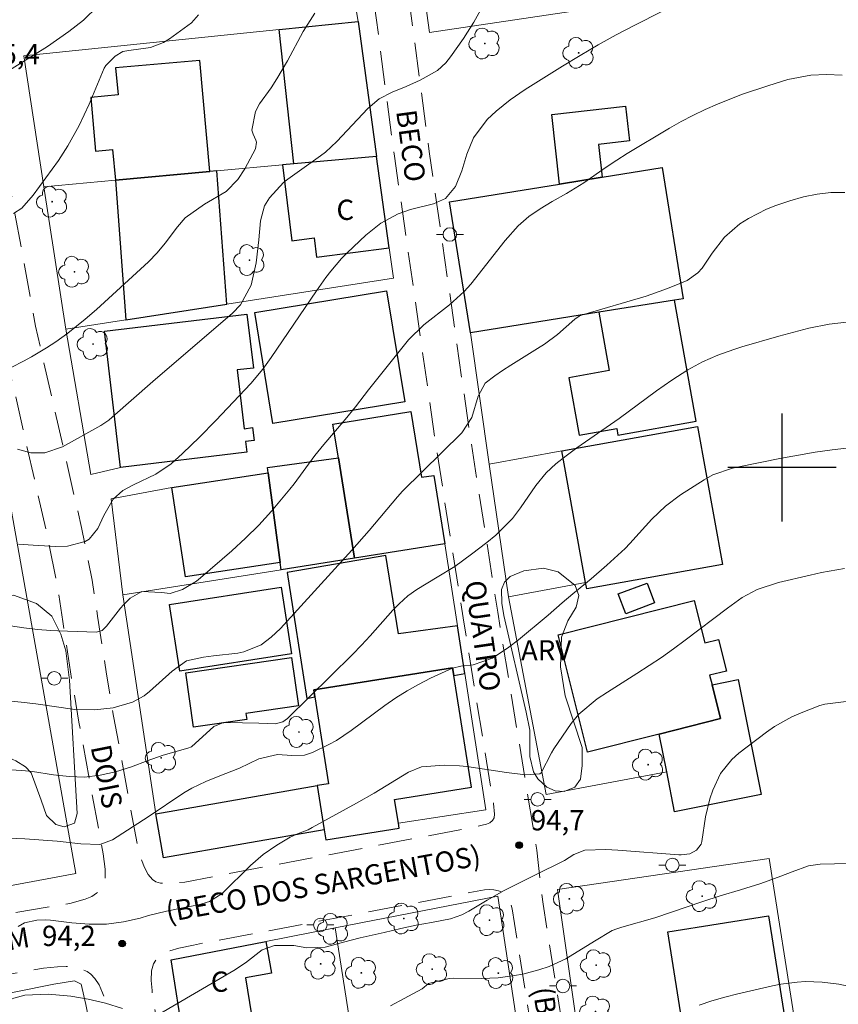
# Model space of a CAD drawing. Units: metres. Extents: x 288904 to 289419, y 1663264 to 1663832.
# Drawn here: x 289244 to 289304, y 1663560 to 1663633 of the extents above; entities that cross this region are included whole.
import ezdxf
from ezdxf.enums import TextEntityAlignment as Align

# ---------------------------------------------------------------- set-up
doc = ezdxf.new("R2010")
doc.units = ezdxf.units.M
doc.header["$MEASUREMENT"] = 0
doc.linetypes.add('HIDDEN', pattern=[0.375, 0.25, -0.125])
for name, color, linetype, lineweight, true_color in [('Arvores_Isoladas', 7, 'Continuous', 18, 0x00ff33), ('Curvas_Intermediarias', 7, 'Continuous', 9, 0x783c14), ('Curvas_Mestras', 7, 'Continuous', 20, 0x783c14), ('Pto_Cotado', 7, 'Continuous', 9, 0x783c14), ('Topon_Pto_Cotado', 7, 'Continuous', 9, 0x783c14), ('Topon_Vegetacao', 7, 'Continuous', 9, 0x00ff33), ('Vegetacao', 7, 'Orla8', 9, 0x00ff33)]:
    doc.layers.add(name, color=color, linetype=linetype, lineweight=lineweight, true_color=true_color)
for name, color, linetype, lineweight in [('Cerca', 8, 'Cerca', 20), ('Edificacoes', 7, 'Continuous', 30), ('Muro_Grade', 8, 'Continuous', 20), ('Nao_Pavimentada_S_Mfio', 10, 'HIDDEN', 15), ('Poste', 7, 'Continuous', 9), ('Topon_de_Vias', 7, 'Continuous', 9), ('Topon_Fundacao_Const_Ruinas', 7, 'Continuous', 9)]:
    doc.layers.add(name, color=color, linetype=linetype, lineweight=lineweight)
doc.layers.add('Malha', color=7, linetype='Continuous')
doc.styles.add('Arial', font='arial.ttf', dxfattribs={"height": 1.5})
doc.styles.get("Standard").update_dxf_attribs({"font": 'arial.ttf'})
doc.linetypes.add('Cerca', pattern='A,10,0,["X",Standard,S=1,R=0,X=0,Y=-0.5],0.1', length=10.1)
doc.linetypes.add('Orla8', pattern='A,6,-0.5,["V",Standard,S=1,R=0,X=-0.5,Y=-1],-0.5,6,-0.5,["V",Standard,S=1,R=0,X=-0.5,Y=-1],-0.5', length=14)

# ---------------------------------------------------------------- blocks, each defined once
blk = doc.blocks.new('Cotas')
at = {"layer": 'Pto_Cotado'}
blk.add_hatch(color=256, dxfattribs=at).paths.add_polyline_path([(0, 0.24, 1), (0, -0.24, 1)])
at = {"layer": 'Pto_Cotado', "lineweight": -3}
blk.add_lwpolyline([(0, -0.24, -1), (0, 0.24, -1)], format="xyb", close=True, dxfattribs=at)
blk = doc.blocks.new('Arvore')
at = {"layer": 'Arvores_Isoladas'}
blk.add_lwpolyline([(-0.718, 0.493, 0.872324), (-0.722, -0.551, 0.862983), (0.284, -0.827, 0.900105), (0.89, 0.029, 0.863155), (0.262, 0.861, 0.882486)], format="xyb", close=True, dxfattribs=at)
blk.add_circle((0, 0), 0.0286, dxfattribs=at)
blk = doc.blocks.new('Poste')
at = {"layer": 'Poste'}
for points in [[(-0.5, 0), (-1, 0)], [(0.5, 0), (1, 0)]]:
    blk.add_lwpolyline(points, dxfattribs=at)
blk.add_lwpolyline([(0, 0.5, 1), (0, -0.5, 1)], format="xyb", close=True, dxfattribs=at)

msp = doc.modelspace()

# ---------------------------------------------------------------- linework, layer by layer
at = {"layer": 'Cerca', "flags": 128}
for points in [[(289265.087, 1663657.448), (289265.68, 1663653.497), (289267.331, 1663640.832), (289268.625, 1663633.02)], [(289246.992, 1663610.243), (289248.863, 1663599.495), (289251.06, 1663600.021)], [(289279.75, 1663590.425), (289282.547, 1663575.806), (289291.472, 1663577.481)], [(289228.86, 1663558.305), (289246.122, 1663561.77), (289247.653, 1663562.03), (289248.143, 1663561.78), (289248.493, 1663560.26), (289252.736, 1663538.714)]]:
    msp.add_lwpolyline(points, dxfattribs=at)
at = {"layer": 'Curvas_Intermediarias', "flags": 128}
for points, elevation in [([(289265.44, 1663633.629), (289264.559, 1663632.278), (289263.419, 1663630.107), (289262.629, 1663628.767), (289262.199, 1663628.117), (289261.348, 1663626.926), (289261.048, 1663626.346), (289260.768, 1663624.975), (289260.858, 1663624.675), (289261.068, 1663624.225), (289261.108, 1663624.075), (289261.048, 1663623.595), (289260.258, 1663622.114), (289259.738, 1663621.324), (289258.857, 1663620.423), (289257.277, 1663619.503), (289255.846, 1663618.483), (289255.256, 1663617.832), (289254.355, 1663616.612), (289253.775, 1663615.892), (289253.125, 1663615.231), (289249.263, 1663611.71), (289248.443, 1663610.99), (289247.163, 1663609.949), (289246.272, 1663609.319), (289245.562, 1663608.859), (289244.452, 1663608.199), (289243.881, 1663607.889), (289241.26, 1663606.538)], 87), ([(289256.826, 1663633.519), (289256.316, 1663632.918), (289254.686, 1663631.738), (289254.235, 1663631.458), (289253.275, 1663631.088), (289251.664, 1663630.868), (289251.224, 1663630.788), (289250.654, 1663630.457), (289249.964, 1663629.767), (289249.844, 1663629.557), (289248.723, 1663626.886), (289247.983, 1663625.315), (289247.143, 1663623.805), (289246.472, 1663622.724), (289244.582, 1663620.153), (289243.741, 1663619.193), (289243.131, 1663618.813)], 86), ([(289277.805, 1663634.069), (289277.194, 1663632.958), (289276.444, 1663631.768), (289275.464, 1663630.397), (289275.124, 1663629.957), (289274.513, 1663629.397), (289273.213, 1663628.667), (289272.192, 1663628.207), (289271.152, 1663627.786), (289270.182, 1663627.296), (289269.341, 1663626.586), (289267.05, 1663624.145), (289266.22, 1663623.355), (289265.86, 1663623.085), (289263.439, 1663621.344), (289263.119, 1663621.094), (289262.068, 1663619.973), (289261.708, 1663619.363), (289261.418, 1663618.273), (289261.298, 1663616.852), (289261.088, 1663615.161), (289260.728, 1663613.511), (289259.928, 1663612.04), (289259.337, 1663611.44), (289253.435, 1663606.368), (289250.444, 1663603.737), (289250.174, 1663603.517), (289249.604, 1663603.127), (289246.752, 1663601.526), (289245.442, 1663601.086), (289244.422, 1663601.106), (289243.431, 1663601.356)], 88), ([(289291.11, 1663633.759), (289289.099, 1663632.748), (289287.739, 1663632.028), (289286.398, 1663631.288), (289285.068, 1663630.507), (289283.757, 1663629.707), (289280.996, 1663627.976), (289279.896, 1663627.226), (289278.855, 1663626.386), (289278.195, 1663625.766), (289277.174, 1663624.395), (289276.684, 1663623.205), (289276.304, 1663621.974), (289275.834, 1663620.804), (289275.094, 1663619.913), (289274.203, 1663619.513), (289272.503, 1663619.113), (289271.602, 1663618.773), (289270.322, 1663618.103), (289269.201, 1663617.212), (289267.831, 1663615.902), (289267.401, 1663615.472), (289266.62, 1663614.551), (289266.25, 1663614.071), (289265.56, 1663613.071), (289262.209, 1663608.149), (289261.588, 1663607.298), (289260.688, 1663606.218), (289258.107, 1663603.497), (289256.896, 1663602.246), (289255.646, 1663601.036), (289254.806, 1663600.286), (289253.675, 1663599.525), (289252.005, 1663598.725), (289251.214, 1663598.305), (289250.514, 1663597.654), (289249.804, 1663596.454), (289249.363, 1663595.494), (289248.723, 1663594.693), (289248.433, 1663594.523), (289247.123, 1663594.183), (289246.262, 1663594.163), (289244.582, 1663594.253), (289243.501, 1663594.343)], 89), ([(289238.469, 1663583.189), (289243.691, 1663582.639), (289244.772, 1663582.509), (289247.673, 1663582.098), (289249.123, 1663582.078), (289250.514, 1663582.228), (289251.944, 1663582.649), (289252.805, 1663583.119), (289253.195, 1663583.429), (289254.876, 1663584.939), (289255.926, 1663585.69), (289257.187, 1663585.96), (289257.927, 1663586.07), (289259.728, 1663586.27), (289260.188, 1663586.36), (289261.458, 1663586.89), (289262.209, 1663587.45), (289262.889, 1663588.101), (289268.171, 1663593.883), (289269.441, 1663595.344), (289271.542, 1663597.845), (289271.912, 1663598.265), (289276.304, 1663602.566), (289277.044, 1663603.697), (289277.505, 1663605.287), (289278.045, 1663606.248), (289278.755, 1663606.788), (289279.325, 1663607.188), (289279.946, 1663607.588), (289281.916, 1663608.809), (289282.427, 1663609.139), (289283.387, 1663609.859), (289284.677, 1663610.98), (289284.988, 1663611.2), (289285.248, 1663611.31), (289289.95, 1663612.7), (289291.26, 1663613.161), (289291.91, 1663613.411), (289292.981, 1663613.851), (289293.761, 1663614.411), (289294.081, 1663614.771), (289294.821, 1663615.882), (289295.752, 1663617.052), (289296.882, 1663618.033), (289297.512, 1663618.443), (289298.843, 1663619.123), (289299.543, 1663619.393), (289300.584, 1663619.743), (289301.584, 1663620.033), (289302.595, 1663620.233), (289303.615, 1663620.353), (289304.655, 1663620.373)], 91), ([(289304.995, 1663610.8), (289303.485, 1663610.62), (289301.984, 1663610.309), (289301.244, 1663610.129), (289299.773, 1663609.729), (289297.032, 1663608.929), (289296.442, 1663608.749), (289295.262, 1663608.329), (289294.111, 1663607.829), (289293.021, 1663607.228), (289291.84, 1663606.468), (289290.71, 1663605.688), (289287.949, 1663603.627), (289284.827, 1663601.456), (289284.037, 1663600.876), (289283.257, 1663600.276), (289282.537, 1663599.615), (289281.786, 1663598.685), (289280.646, 1663597.034), (289280.046, 1663596.234), (289278.835, 1663595.013), (289278.165, 1663594.463), (289277.034, 1663593.583), (289275.794, 1663592.693), (289274.493, 1663591.892), (289272.973, 1663590.992), (289272.323, 1663590.512), (289271.662, 1663589.921), (289271.192, 1663589.441), (289269.521, 1663587.55), (289268.881, 1663586.85), (289268.221, 1663586.16), (289263.419, 1663581.428), (289263.069, 1663581.178), (289262.519, 1663581.038), (289261.298, 1663581.088), (289258.867, 1663581.138), (289258.537, 1663581.098), (289257.947, 1663580.848), (289256.296, 1663579.337), (289256.026, 1663579.237), (289254.205, 1663578.707), (289253.025, 1663578.297), (289251.864, 1663577.857), (289250.684, 1663577.497), (289249.534, 1663577.236), (289248.393, 1663577.096), (289247.253, 1663577.136), (289246.092, 1663577.276), (289244.532, 1663577.507), (289243.751, 1663577.577), (289240.82, 1663577.747)], 92), ([(289304.985, 1663601.466), (289303.725, 1663601.316), (289302.464, 1663601.136), (289301.214, 1663600.926), (289299.973, 1663600.696), (289296.692, 1663600.045), (289296.332, 1663599.955), (289294.891, 1663599.455), (289294.231, 1663599.095), (289292.501, 1663597.985), (289291.37, 1663597.154), (289290.36, 1663596.194), (289289.419, 1663595.153), (289288.749, 1663594.383), (289288.389, 1663594.023), (289287.048, 1663592.783), (289285.878, 1663591.762), (289284.517, 1663590.652), (289283.727, 1663589.981), (289282.687, 1663589.081), (289280.496, 1663587.25), (289279.785, 1663586.72), (289278.575, 1663585.91), (289277.144, 1663585.4), (289276.224, 1663585.3), (289275.624, 1663585.17), (289273.983, 1663584.409), (289273.113, 1663583.959), (289272.253, 1663583.489), (289271.422, 1663582.959), (289270.622, 1663582.398), (289268.121, 1663580.548), (289267.03, 1663579.817), (289266.46, 1663579.497), (289265.27, 1663578.917), (289264.67, 1663578.717), (289263.719, 1663578.697), (289262.659, 1663578.767), (289261.298, 1663578.457), (289259.868, 1663577.747), (289258.287, 1663577.146), (289257.367, 1663576.766), (289256.326, 1663576.276), (289255.736, 1663575.926), (289253.085, 1663574.145), (289250.464, 1663572.445), (289249.514, 1663572.104), (289248.103, 1663572.164), (289246.352, 1663572.344), (289243.971, 1663572.525), (289240.84, 1663572.645)], 93), ([(289243.481, 1663566.032), (289243.941, 1663566.302), (289244.852, 1663566.502), (289245.522, 1663566.542), (289245.862, 1663566.512), (289247.443, 1663566.302), (289248.723, 1663566.202), (289250.004, 1663566.222), (289251.274, 1663566.382), (289252.515, 1663566.662), (289253.125, 1663566.842), (289254.445, 1663567.182), (289255.776, 1663567.453), (289256.826, 1663567.653), (289257.637, 1663567.893), (289258.577, 1663568.493), (289260.668, 1663570.554), (289261.598, 1663571.374), (289262.619, 1663572.064), (289263.599, 1663572.645), (289264.159, 1663572.905), (289264.93, 1663573.205), (289265.24, 1663573.355), (289268.521, 1663575.156), (289269.812, 1663575.896), (289272.353, 1663577.457), (289273.333, 1663577.847), (289275.014, 1663577.987), (289276.124, 1663577.937), (289276.684, 1663577.877), (289279.605, 1663577.436), (289281.016, 1663577.256), (289282.086, 1663577.326), (289282.176, 1663577.406), (289282.937, 1663578.897), (289283.117, 1663579.177), (289284.397, 1663581.058), (289284.958, 1663581.758), (289286.328, 1663582.899), (289287.078, 1663583.389), (289289.269, 1663584.759), (289290.18, 1663585.35), (289291.08, 1663585.95), (289291.96, 1663586.58), (289292.831, 1663587.22), (289295.972, 1663589.591), (289297.062, 1663590.382), (289298.163, 1663590.982), (289299.743, 1663591.502), (289302.094, 1663592.052), (289302.935, 1663592.232), (289304.615, 1663592.522)], 94), ([(289304.945, 1663570.694), (289302.825, 1663570.644), (289301.964, 1663570.534), (289300.744, 1663570.094), (289299.923, 1663569.773), (289298.423, 1663569.223), (289296.932, 1663568.753), (289295.432, 1663568.313), (289294.141, 1663567.893), (289290.59, 1663566.672), (289288.139, 1663565.982), (289287.779, 1663565.862), (289287.429, 1663565.732), (289286.128, 1663564.962), (289284.007, 1663563.641), (289282.777, 1663563.081), (289282.006, 1663562.821), (289280.816, 1663562.521), (289280.216, 1663562.411), (289278.995, 1663562.25), (289277.775, 1663562.18), (289275.684, 1663562.21), (289275.374, 1663562.2), (289273.843, 1663561.83), (289273.373, 1663561.43), (289272.042, 1663560.7), (289271.032, 1663560.17)], 96), ([(289293.861, 1663560.21), (289294.801, 1663560.53), (289295.762, 1663560.81), (289296.722, 1663561.06), (289299.293, 1663561.65), (289299.903, 1663561.77), (289301.124, 1663561.93), (289301.744, 1663561.96), (289302.975, 1663561.92), (289304.205, 1663561.76), (289305.826, 1663561.43), (289306.456, 1663561.29), (289307.687, 1663560.94), (289308.907, 1663560.52), (289310.097, 1663560.04)], 97)]:
    msp.add_lwpolyline(points, dxfattribs=dict(at, elevation=elevation))
at = {"layer": 'Curvas_Mestras', "flags": 128}
for points, elevation in [([(289242.901, 1663588.281), (289243.901, 1663588.141), (289244.902, 1663588.021), (289245.902, 1663587.941), (289246.402, 1663587.911), (289249.273, 1663587.831), (289249.684, 1663587.951), (289250.004, 1663588.261), (289251.044, 1663589.591), (289251.274, 1663589.851), (289251.764, 1663590.342), (289252.625, 1663590.842), (289254.095, 1663590.762), (289254.736, 1663590.692), (289255.636, 1663590.992), (289256.666, 1663591.602), (289256.976, 1663591.842), (289259.277, 1663593.853), (289260.308, 1663594.773), (289261.298, 1663595.744), (289262.219, 1663596.774), (289263.569, 1663598.405), (289263.899, 1663598.805), (289265.44, 1663600.896), (289266.09, 1663601.706), (289267.671, 1663603.567), (289268.441, 1663604.497), (289269.401, 1663605.758), (289272.363, 1663609.449), (289273.503, 1663610.57), (289275.394, 1663612.04), (289276.474, 1663613.031), (289276.964, 1663613.571), (289279.515, 1663616.812), (289280.476, 1663617.902), (289281.256, 1663618.573), (289282.106, 1663619.163), (289282.997, 1663619.693), (289284.057, 1663620.283), (289285.328, 1663621.074), (289286.998, 1663622.234), (289287.769, 1663622.744), (289288.549, 1663623.245), (289291.67, 1663625.115), (289292.541, 1663625.606), (289293.411, 1663626.066), (289294.311, 1663626.496), (289295.222, 1663626.896), (289296.142, 1663627.266), (289297.072, 1663627.626), (289298.953, 1663628.267), (289300.434, 1663628.727), (289302.134, 1663629.037), (289303.295, 1663629.097), (289304.445, 1663629.047)], 90), ([(289305.146, 1663582.739), (289303.365, 1663582.519), (289303.175, 1663582.488), (289302.795, 1663582.398), (289301.414, 1663581.858), (289300.734, 1663581.558), (289299.453, 1663580.838), (289298.853, 1663580.418), (289296.802, 1663578.857), (289296.292, 1663578.407), (289295.462, 1663577.366), (289294.881, 1663576.126), (289294.661, 1663575.476), (289294.351, 1663574.145), (289294.061, 1663572.324), (289294.011, 1663572.134), (289293.681, 1663571.684), (289293.191, 1663571.424), (289292.531, 1663571.354), (289292.36, 1663571.354), (289287.859, 1663571.694), (289286.958, 1663571.734), (289285.408, 1663571.684), (289284.607, 1663571.374), (289283.917, 1663570.934), (289281.656, 1663569.823), (289279.435, 1663568.693), (289278.175, 1663567.993), (289276.834, 1663567.182), (289276.304, 1663566.902), (289275.474, 1663566.602), (289274.053, 1663566.332), (289272.923, 1663566.142), (289271.792, 1663565.892), (289270.572, 1663565.602), (289268.791, 1663565.202), (289267.541, 1663564.882), (289266.2, 1663564.511), (289264.85, 1663564.461), (289263.869, 1663564.631), (289262.449, 1663564.631), (289261.528, 1663564.301), (289260.288, 1663563.361), (289259.437, 1663562.771), (289253.905, 1663559.559)], 95), ([(289251.194, 1663559.97), (289249.934, 1663560.36), (289248.653, 1663560.65), (289247.363, 1663560.89), (289245.702, 1663561.03), (289243.971, 1663560.95), (289243.151, 1663560.73), (289242.011, 1663560.3), (289241.32, 1663560.06)], 95)]:
    msp.add_lwpolyline(points, dxfattribs=dict(at, elevation=elevation))
at = {"layer": 'Edificacoes', "flags": 128}
for points in [[(289270.002, 1663623.034), (289263.882, 1663622.475), (289262.792, 1663632.421), (289268.625, 1663633.02)], [(289256.925, 1663630.136), (289250.691, 1663629.581), (289250.869, 1663627.58), (289248.857, 1663627.401), (289249.211, 1663623.425), (289250.449, 1663623.535), (289250.672, 1663621.267), (289257.658, 1663621.906)], [(289286.697, 1663621.487), (289283.542, 1663620.98), (289282.967, 1663626.133), (289288.425, 1663626.742), (289288.712, 1663624.173), (289286.426, 1663623.918)], [(289270.002, 1663623.034), (289263.882, 1663622.475), (289263.036, 1663622.398), (289263.74, 1663616.789), (289265.386, 1663616.995), (289265.563, 1663615.586), (289270.936, 1663616.26)], [(289251.44, 1663610.937), (289258.916, 1663612.103), (289258.183, 1663621.954), (289257.658, 1663621.906), (289250.672, 1663621.267)], [(289292.046, 1663612.396), (289286.438, 1663611.495), (289276.958, 1663609.971), (289275.399, 1663619.671), (289283.542, 1663620.98), (289286.697, 1663621.487), (289291.133, 1663622.2), (289292.692, 1663612.5)], [(289272.088, 1663604.873), (289262.323, 1663603.273), (289260.979, 1663611.475), (289270.744, 1663613.076)], [(289286.438, 1663611.495), (289287.213, 1663607.185), (289284.233, 1663606.655), (289285, 1663602.392), (289287.768, 1663602.89), (289287.856, 1663602.399), (289293.657, 1663603.443), (289292.046, 1663612.396)], [(289251.06, 1663600.021), (289249.855, 1663610.101), (289260.409, 1663611.364), (289260.887, 1663607.371), (289259.677, 1663607.226), (289260.196, 1663602.882), (289260.824, 1663602.957), (289260.936, 1663602.018), (289260.307, 1663601.943), (289260.403, 1663601.139)], [(289275.041, 1663594.37), (289268.365, 1663593.307), (289267.176, 1663600.715), (289266.772, 1663603.228), (289272.536, 1663604.153), (289273.317, 1663599.289), (289274.227, 1663599.413)], [(289285.55, 1663591.034), (289285.466, 1663591.496), (289283.714, 1663601.232), (289293.759, 1663603.04), (289295.595, 1663592.842)], [(289262.946, 1663592.444), (289262.875, 1663592.97), (289261.978, 1663599.615), (289261.925, 1663600.006), (289267.176, 1663600.715), (289268.365, 1663593.307)], [(289261.978, 1663599.615), (289262.875, 1663592.97), (289255.852, 1663591.905), (289254.847, 1663598.534)], [(289265.433, 1663583.029), (289265.351, 1663583.55), (289275.62, 1663585.173), (289275.708, 1663584.615), (289276.525, 1663584.766), (289275.979, 1663588.3), (289271.623, 1663587.698), (289270.687, 1663593.495), (289263.379, 1663592.245), (289264.845, 1663582.922)], [(289290.568, 1663589.984), (289288.441, 1663589.184), (289287.888, 1663590.653), (289290.015, 1663591.454)], [(289254.683, 1663589.864), (289262.937, 1663591.144), (289263.702, 1663586.21), (289255.448, 1663584.93)], [(289283.431, 1663587.632), (289293.497, 1663590.168), (289294.287, 1663587.034), (289295.308, 1663587.291), (289295.9, 1663584.944), (289294.644, 1663584.628), (289294.822, 1663583.924), (289295.452, 1663581.423), (289290.916, 1663580.28), (289285.619, 1663578.946)], [(289255.873, 1663584.823), (289263.716, 1663585.946), (289264.229, 1663582.362), (289260.33, 1663581.804), (289260.394, 1663581.352), (289256.451, 1663580.787)], [(289265.351, 1663583.55), (289265.433, 1663583.029), (289266.45, 1663576.597), (289265.611, 1663576.465), (289266.129, 1663573.184), (289266.245, 1663572.453), (289271.675, 1663573.312), (289271.614, 1663573.699), (289271.337, 1663575.449), (289277.015, 1663576.347), (289275.708, 1663584.615), (289275.62, 1663585.173)], [(289291.472, 1663577.481), (289290.916, 1663580.28), (289295.452, 1663581.423), (289294.822, 1663583.924), (289296.768, 1663584.31), (289298.457, 1663575.805), (289292.057, 1663574.534)], [(289265.611, 1663576.465), (289266.129, 1663573.184), (289254.221, 1663571.13), (289253.661, 1663574.375)], [(289292.742, 1663558.161), (289291.549, 1663565.638), (289298.991, 1663566.826), (289300.185, 1663559.349)], [(289254.809, 1663563.564), (289261.816, 1663564.934), (289262.219, 1663562.578), (289260.296, 1663562.248), (289260.891, 1663558.591), (289255.711, 1663557.748)]]:
    msp.add_lwpolyline(points, close=True, dxfattribs=at)
at = {"layer": 'Malha', "flags": 128}
for points in [[(289300, 1663604), (289300, 1663596)], [(289304, 1663600), (289296, 1663600)]]:
    msp.add_lwpolyline(points, dxfattribs=at)
at = {"layer": 'Muro_Grade', "flags": 128}
for points in [[(289273.911, 1663632.197), (289272.088, 1663645.453)], [(289288.854, 1663634.416), (289273.911, 1663632.197)], [(289243.884, 1663630.477), (289262.792, 1663632.421), (289268.625, 1663633.02)], [(289268.625, 1663633.02), (289270.002, 1663623.034)], [(289245.373, 1663620.783), (289243.884, 1663630.477)], [(289245.373, 1663620.783), (289250.672, 1663621.267), (289257.658, 1663621.906), (289258.183, 1663621.954), (289263.036, 1663622.398), (289263.882, 1663622.475), (289270.002, 1663623.034)], [(289271.244, 1663614.027), (289270.936, 1663616.26), (289270.002, 1663623.034)], [(289245.373, 1663620.783), (289246.992, 1663610.243)], [(289246.992, 1663610.243), (289251.44, 1663610.937), (289258.916, 1663612.103), (289271.244, 1663614.027)], [(289278.334, 1663600.262), (289276.958, 1663609.971)], [(289283.714, 1663601.232), (289278.334, 1663600.262)], [(289278.334, 1663600.262), (289279.75, 1663590.425)], [(289254.847, 1663598.534), (289250.349, 1663597.7), (289251.228, 1663590.578)], [(289231.569, 1663567.131), (289234.785, 1663567.563), (289242.825, 1663569.048), (289247.733, 1663569.954), (289242.705, 1663598.314)], [(289275.041, 1663594.37), (289268.365, 1663593.307), (289262.946, 1663592.444), (289251.228, 1663590.578)], [(289271.614, 1663573.699), (289278.085, 1663574.665), (289276.525, 1663584.766), (289275.979, 1663588.3), (289275.041, 1663594.37)], [(289279.75, 1663590.425), (289285.466, 1663591.496)], [(289251.228, 1663590.578), (289253.661, 1663574.375)], [(289299.048, 1663571.068), (289283.393, 1663568.775), (289285.181, 1663556.176)], [(289301.01, 1663558.686), (289299.048, 1663571.068)], [(289266.926, 1663565.934), (289278.97, 1663568.289), (289280.68, 1663557.022), (289281.926, 1663548.807), (289282.722, 1663543.566)], [(289266.926, 1663565.934), (289261.816, 1663564.934), (289254.809, 1663563.564), (289255.711, 1663557.748), (289256.158, 1663554.867), (289257.584, 1663545.68), (289258.51, 1663539.71)], [(289266.926, 1663565.934), (289268.614, 1663555.217), (289269.907, 1663547.009), (289270.749, 1663541.659)]]:
    msp.add_lwpolyline(points, dxfattribs=at)
at = {"layer": 'Nao_Pavimentada_S_Mfio', "ltscale": 10, "flags": 128}
msp.add_lwpolyline([(289252.224, 1663269.972), (289251.223, 1663274.342), (289248.542, 1663286.326), (289246.179, 1663297.356), (289244.128, 1663307.207), (289240.578, 1663324.297), (289236.084, 1663346.624), (289232.575, 1663364.585), (289229.616, 1663380.106), (289226.659, 1663393.254), (289225.266, 1663400.275), (289224.604, 1663404.29), (289223.897, 1663408.95), (289222.739, 1663416.305), (289222.248, 1663419.512), (289221.506, 1663423.445), (289220.6, 1663427.841), (289219.448, 1663433.36), (289218.656, 1663436.55), (289217.852, 1663439.843), (289216.882, 1663443.115), (289214.724, 1663450.823), (289213.658, 1663453.797), (289212.699, 1663456.318), (289211.95, 1663458.956), (289211.329, 1663461.57), (289210.449, 1663466.279), (289208.462, 1663481.612), (289208.218, 1663483.494), (289208.179, 1663484.277), (289208.195, 1663484.622), (289208.244, 1663484.891), (289208.372, 1663485.129), (289208.542, 1663485.306), (289208.719, 1663485.413), (289208.898, 1663485.499), (289209.134, 1663485.566), (289209.374, 1663485.581), (289209.667, 1663485.546), (289210.238, 1663485.418), (289237.733, 1663478.491), (289241.147, 1663477.735), (289244.377, 1663476.973), (289249.623, 1663475.699), (289255.08, 1663474.641), (289261.022, 1663473.607), (289265.598, 1663472.986), (289269.081, 1663472.434), (289274.067, 1663471.471), (289278.751, 1663470.475), (289282.86, 1663469.385), (289287.384, 1663467.968), (289294.417, 1663465.293), (289297.353, 1663464.06), (289298.307, 1663463.561), (289299.061, 1663462.983), (289300.106, 1663462.314), (289302.152, 1663465.252), (289301.251, 1663465.374), (289300.086, 1663465.826), (289298.399, 1663466.55), (289295.421, 1663467.801), (289288.269, 1663470.522), (289283.61, 1663471.98), (289279.379, 1663473.103), (289274.604, 1663474.118), (289269.549, 1663475.095), (289265.991, 1663475.659), (289261.435, 1663476.277), (289255.568, 1663477.297), (289250.199, 1663478.339), (289245.006, 1663479.599), (289241.75, 1663480.368), (289238.355, 1663481.12), (289232.604, 1663482.981), (289226.967, 1663484.724), (289225.481, 1663485.238), (289222.818, 1663486.112), (289219.13, 1663487.143), (289212.882, 1663488.74), (289208.669, 1663489.907), (289208.037, 1663490.241), (289207.638, 1663490.707), (289207.372, 1663491.307), (289207.141, 1663492.274), (289206.744, 1663494.5), (289203.034, 1663520.76), (289201.687, 1663529.509), (289200.292, 1663538.027), (289199.499, 1663542.628), (289198.44, 1663549.039), (289197.911, 1663552.267), (289197.827, 1663552.974), (289197.838, 1663553.552), (289197.962, 1663554.043), (289198.167, 1663554.432), (289198.434, 1663554.657), (289198.889, 1663554.864), (289199.409, 1663554.996), (289200.303, 1663555.153), (289245.363, 1663562.953), (289246.396, 1663563.057), (289247.041, 1663563.079), (289247.618, 1663563.032), (289248.148, 1663562.893), (289248.576, 1663562.72), (289248.862, 1663562.523), (289249.161, 1663562.199), (289249.46, 1663561.715), (289249.727, 1663561.132), (289249.947, 1663560.477), (289250.177, 1663559.652), (289254.458, 1663537.25), (289259.096, 1663510.133), (289262.449, 1663510.706), (289257.799, 1663537.888), (289253.517, 1663560.29), (289253.382, 1663561.296), (289253.326, 1663562.046), (289253.351, 1663562.768), (289253.487, 1663563.28), (289253.749, 1663563.688), (289254.214, 1663564.037), (289254.7, 1663564.24), (289255.367, 1663564.431), (289256.451, 1663564.667), (289276.903, 1663568.544), (289277.987, 1663568.744), (289278.358, 1663568.767), (289278.68, 1663568.755), (289279.027, 1663568.683), (289279.254, 1663568.587), (289279.481, 1663568.443), (289279.648, 1663568.252), (289279.803, 1663568.001), (289279.953, 1663567.66), (289280.044, 1663567.342), (289283.352, 1663546.497), (289285.794, 1663530.696), (289288.068, 1663531.047), (289285.625, 1663546.853), (289282.316, 1663567.702), (289281.847, 1663571.698), (289278.966, 1663589.296), (289276.911, 1663602.399), (289273.9, 1663623.398), (289271.746, 1663639.663), (289269.907, 1663652.931), (289267.33, 1663652.574), (289269.168, 1663639.314), (289271.323, 1663623.042), (289274.339, 1663602.013), (289276.398, 1663588.885), (289278.649, 1663575.13), (289278.727, 1663574.352), (289278.69, 1663574.093), (289278.574, 1663573.875), (289278.379, 1663573.722), (289278.133, 1663573.61), (289277.825, 1663573.528), (289277.361, 1663573.417), (289255.801, 1663569.329), (289254.87, 1663569.232), (289254.393, 1663569.223), (289254.009, 1663569.244), (289253.655, 1663569.357), (289253.41, 1663569.515), (289253.103, 1663569.9), (289252.822, 1663570.414), (289252.581, 1663571.006), (289252.331, 1663571.922), (289250.537, 1663581.601), (289250.016, 1663584.714), (289249.358, 1663589.005), (289248.953, 1663591.665), (289248.167, 1663595.56), (289244.769, 1663610.459), (289242.903, 1663620.639), (289241.351, 1663630.014), (289238.785, 1663629.589), (289240.34, 1663620.192), (289242.221, 1663609.935), (289245.624, 1663595.013), (289246.391, 1663591.212), (289246.786, 1663588.613), (289247.448, 1663584.302), (289247.975, 1663581.151), (289249.765, 1663571.418), (289249.922, 1663570.293), (289249.926, 1663569.572), (289249.772, 1663569.137), (289249.488, 1663568.676), (289249.283, 1663568.497), (289248.924, 1663568.267), (289248.437, 1663568.063), (289247.295, 1663567.746), (289196.583, 1663559.137), (289194.456, 1663569.85), (289191.873, 1663582.729), (289189.69, 1663593.119), (289187.064, 1663606.347), (289184.488, 1663623.23), (289182.263, 1663639.231), (289180.072, 1663653.106), (289177.759, 1663665.493), (289175.165, 1663682.234), (289173.821, 1663689.887), (289171.973, 1663699.6), (289170.751, 1663708.243), (289169.758, 1663715.848), (289167.202, 1663734.502), (289165.214, 1663749.497), (289164.964, 1663752.729), (289164.792, 1663754.949), (289164.888, 1663755.959), (289165.189, 1663756.629), (289165.753, 1663757.079), (289166.255, 1663757.266), (289166.723, 1663757.383), (289167.274, 1663757.438), (289167.82, 1663757.416)], dxfattribs=at)
at = {"layer": 'Vegetacao', "flags": 128}
for points in [[(289230.026, 1663651.76), (289232.706, 1663651.351), (289234.564, 1663650.421), (289235.978, 1663649.062), (289237.512, 1663647.878), (289238.415, 1663647.463), (289239.282, 1663647.285), (289242.531, 1663647.753), (289243.83, 1663647.928), (289244.775, 1663647.868), (289245.07, 1663647.691), (289245.247, 1663647.336), (289245.245, 1663646.332), (289244.874, 1663645.784), (289244.358, 1663645.329), (289243.176, 1663644.623), (289241.816, 1663643.68), (289240.516, 1663642.736), (289240.153, 1663642.153), (289239.983, 1663641.557), (289239.954, 1663641.036), (289240.159, 1663640.552), (289240.441, 1663640.11), (289240.984, 1663639.784), (289242.46, 1663639.191), (289245.116, 1663638.478), (289246.617, 1663638.314), (289248.776, 1663638.06), (289249.503, 1663637.856), (289250.016, 1663637.527), (289250.398, 1663637.016), (289250.546, 1663636.523), (289250.562, 1663635.911), (289250.419, 1663635.504), (289250.198, 1663635.206), (289249.361, 1663634.162), (289248.322, 1663633.11), (289247.233, 1663632.275), (289245.637, 1663631.156), (289242.328, 1663629.094), (289240.141, 1663628.152), (289238.867, 1663627.906), (289237.543, 1663627.742), (289236.394, 1663627.875), (289235.831, 1663628.513), (289235.582, 1663629.545), (289235.598, 1663630.756), (289235.648, 1663633.38), (289235.192, 1663635.481), (289234.884, 1663636.832), (289234.806, 1663637.948), (289234.984, 1663639.341), (289234.968, 1663641.139), (289234.612, 1663643.099), (289234.327, 1663643.702), (289233.669, 1663644.282), (289228.181, 1663647.006), (289227.21, 1663647.233), (289226.174, 1663647.245), (289224.52, 1663646.893), (289222.689, 1663646.364), (289222.008, 1663646.37), (289221.272, 1663646.544), (289219.915, 1663647.313), (289217.378, 1663648.97), (289215.726, 1663649.976), (289213.44, 1663650.894), (289211.358, 1663651.4), (289208.819, 1663651.462), (289206.22, 1663650.934), (289204.152, 1663650.11), (289202.499, 1663649.877), (289201.669, 1663649.939), (289201.023, 1663650.233), (289200.58, 1663650.77), (289200.257, 1663651.416), (289199.764, 1663652.799), (289199.602, 1663653.587), (289199.548, 1663654.681), (289199.732, 1663655.785), (289200.266, 1663657.084), (289200.69, 1663657.59), (289201.388, 1663658.086), (289202.305, 1663658.48), (289202.556, 1663658.526), (289202.828, 1663658.531), (289203.161, 1663658.378), (289203.868, 1663657.492), (289205.992, 1663654.918), (289206.528, 1663654.505), (289207.288, 1663654.24), (289208.528, 1663654.002), (289209.045, 1663654.004), (289209.591, 1663654.118), (289210.3, 1663654.59), (289211.364, 1663655.532), (289212.075, 1663656.772), (289213.777, 1663660.793), (289214.584, 1663661.928), (289215.626, 1663662.79), (289216.571, 1663663.201), (289218.343, 1663663.553), (289220.115, 1663663.314), (289221.59, 1663662.722), (289222.534, 1663662.189), (289223.36, 1663661.421), (289223.83, 1663660.18), (289223.887, 1663658.94), (289223.532, 1663658.054), (289222.468, 1663657.17), (289220.932, 1663656.523), (289219.633, 1663656.348), (289218.627, 1663655.64), (289218.009, 1663655.014), (289217.917, 1663654.343), (289218.447, 1663653.515), (289219.273, 1663652.805), (289220.512, 1663652.213), (289225.354, 1663651.793), (289228.011, 1663651.73)], [(289281.073, 1663581.912), (289279.425, 1663589.048), (289279.257, 1663589.958), (289279.24, 1663590.984), (289279.466, 1663591.518), (289279.882, 1663591.952), (289280.887, 1663592.351), (289282.359, 1663592.55), (289283.43, 1663592.281), (289284.7, 1663591.276), (289284.966, 1663590.539), (289284.764, 1663589.669), (289284.161, 1663588.667), (289283.691, 1663587.462), (289283.621, 1663585.254), (289283.952, 1663583.113), (289285.219, 1663579.296), (289285.217, 1663577.958), (289285.081, 1663576.954), (289284.678, 1663576.352), (289283.875, 1663576.019), (289283.206, 1663576.087), (289282.604, 1663576.355), (289281.936, 1663576.958), (289281.602, 1663577.494), (289281.336, 1663578.632), (289281.339, 1663580.573)], [(289216.683, 1663580.465), (289217.216, 1663582.694), (289217.804, 1663584.404), (289218.657, 1663586.482), (289219.225, 1663587.284), (289219.888, 1663587.661), (289220.879, 1663587.706), (289221.455, 1663587.83), (289221.92, 1663588.178), (289222.251, 1663588.933), (289222.678, 1663589.877), (289223.623, 1663590.301), (289224.521, 1663590.299), (289227.637, 1663589.067), (289228.486, 1663588.499), (289229.62, 1663588.262), (289230.611, 1663588.213), (289232.596, 1663588.541), (289235.053, 1663589.198), (289239.967, 1663589.616), (289241.573, 1663590.322), (289243.133, 1663590.557), (289244.833, 1663589.94), (289245.965, 1663588.994), (289246.624, 1663587.67), (289247, 1663586.442), (289247.281, 1663584.268), (289247.834, 1663574.394), (289247.644, 1663573.686), (289246.887, 1663573.404), (289246.274, 1663573.594), (289245.585, 1663574.242), (289245.19, 1663575.391), (289244.437, 1663577.422), (289244.014, 1663577.862), (289243.295, 1663578.305), (289242.428, 1663578.692), (289241.463, 1663579.033), (289240.33, 1663579.129), (289238.817, 1663578.564), (289237.777, 1663577.715), (289236.594, 1663576.819), (289235.224, 1663576.16), (289233.57, 1663576.257), (289232.06, 1663576.968), (289231.305, 1663578.197), (289231.124, 1663583.772), (289230.889, 1663584.527), (289230.323, 1663584.764), (289229.283, 1663584.53), (289228.196, 1663584.106), (289227.108, 1663582.549), (289226.538, 1663580.566), (289225.259, 1663577.923), (289223.13, 1663575.611), (289222.326, 1663575.281), (289220.861, 1663575.094), (289219.492, 1663575.38), (289218.311, 1663575.854), (289217.321, 1663576.564), (289216.66, 1663577.32), (289216.331, 1663578.266), (289216.332, 1663579.116)]]:
    msp.add_lwpolyline(points, close=True, dxfattribs=at)

# ---------------------------------------------------------------- block references
at = {"layer": 'Arvores_Isoladas'}
for p in [(289278.005, 1663631.388), (289284.956, 1663630.692), (289245.998, 1663619.68), (289260.597, 1663615.36), (289247.645, 1663614.497), (289249.014, 1663609.15), (289264.259, 1663580.438), (289254.061, 1663578.524), (289290.101, 1663578.018), (289294.087, 1663568.28), (289284.261, 1663568.089), (289272.019, 1663566.626), (289278.357, 1663566.506), (289266.782, 1663565.862), (289265.86, 1663563.281), (289286.25, 1663563.173), (289268.872, 1663562.607), (289274.108, 1663562.875), (289279.013, 1663562.593), (289286.194, 1663559.744)]:
    msp.add_blockref('Arvore', p, dxfattribs=at)
at = {"layer": 'Poste'}
for p in [(289275.424, 1663617.252), (289246.147, 1663584.411), (289281.916, 1663575.446), (289291.89, 1663570.586), (289265.84, 1663566.152), (289283.792, 1663561.641)]:
    msp.add_blockref('Poste', p, dxfattribs=at)
at = {"layer": 'Pto_Cotado'}
for p in [(289280.546, 1663572.054, 94.65), (289251.174, 1663564.771, 94.21)]:
    msp.add_blockref('Cotas', p, dxfattribs=at)

# ---------------------------------------------------------------- texts
at = {"layer": 'Topon_de_Vias', "style": 'Arial'}
for s, rotation, p in [('BECO', 277.61945, (289271.442, 1663626.384)), ('QUATRO', 278.27769, (289276.529, 1663591.538)), ('DOIS', 281.1236, (289248.834, 1663579.331)), ('(BECO DOS SARGENTOS)', 10.33632, (289254.549, 1663566.348)), ('UM', 9.80614, (289241.326, 1663564.011)), ('(BECO DOS SARGENTOS)', 278.79168, (289281.543, 1663561.444))]:
    msp.add_text(s, height=1.5, rotation=rotation, dxfattribs=at).set_placement(p)
at = {"layer": 'Topon_Fundacao_Const_Ruinas', "style": 'Arial'}
for p in [(289267.028, 1663618.33), (289257.73, 1663561.206)]:
    msp.add_text('C', height=1.5, dxfattribs=at).set_placement(p)
at = {"layer": 'Topon_Pto_Cotado', "style": 'Arial'}
for s, p in [('85,4', (289243.097, 1663630.595, 85.35)), ('94,7', (289283.403, 1663573.903, 94.65)), ('94,2', (289247.232, 1663565.346, 94.21))]:
    msp.add_text(s, height=1.5, dxfattribs=at).set_placement(p, align=Align.MIDDLE_CENTER)
at = {"layer": 'Topon_Vegetacao', "style": 'Arial'}
msp.add_text('ARV', height=1.5, dxfattribs=at).set_placement((289280.685, 1663585.729))

doc.saveas('drawing.dxf')
